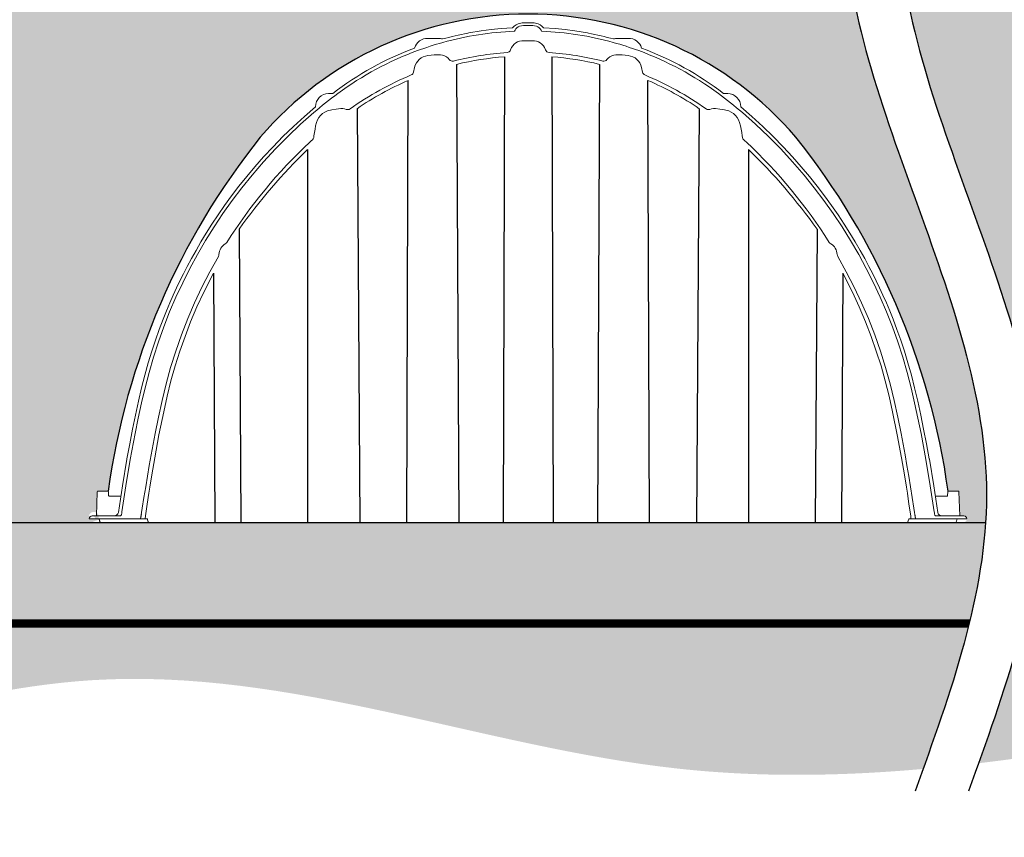
# Model space of a CAD drawing. Units: inches. Extents: x -395 to 161, y -162 to 39.
# Drawn here: x -46 to 42, y -71 to 2 of the extents above; entities that cross this region are included whole.
import ezdxf

# ---------------------------------------------------------------- set-up
doc = ezdxf.new("R2010")
doc.units = ezdxf.units.IN
doc.header["$MEASUREMENT"] = 0
for name, color, linetype in [('0-BACKFILL INITIAL', 253, 'Continuous'), ('0-EARTH', 36, 'Continuous'), ('Detention Text', 7, 'Continuous')]:
    doc.layers.add(name, color=color, linetype=linetype)
doc.layers.add('0-BEDDING', color=7, linetype='Continuous', lineweight=5)
doc.layers.add('THERMOPLASTIC', color=250, linetype='Continuous', lineweight=80)
doc.layers.add('Geotextile', color=7, linetype='Continuous', lineweight=80, true_color=0xc9b988)

# ---------------------------------------------------------------- blocks, each defined once
blk = doc.blocks.new('BACK VIEW')
for p, q in [((215.8495370505391, 41.99936270150022), (215.7369644924344, 0.3126150359331632)), ((220.0834971403297, 41.99936270150022), (220.1960696984344, 0.3126150359331632)), ((211.572233928651, 41.31753873150399), (211.7595107859344, 0.3126150359331632)), ((224.3608002622178, 41.31753873150399), (224.1735234049344, 0.3126150359331632)), ((207.1127618296344, 0.3126150359331632), (207.2425148655784, 39.87183817900154)), ((228.8202723612345, 0.3126150359331632), (228.6905193252905, 39.87183817900154)), ((202.6656340742595, 37.35378724688479), (202.9193421833344, 0.3126150359331632)), ((233.2674001166094, 37.35378724688479), (233.0136920075344, 0.3126150359331632)), ((198.2440703368986, 33.69709533343135), (198.2466345333344, 0.3126150359331632)), ((237.6889638539703, 33.69709533343135), (237.6863996575344, 0.3126150359331632)), ((192.1191972447844, 26.57073852528313), (192.2870507203344, 0.3126150359331632)), ((243.8138369460845, 26.57073852528313), (243.6459834705344, 0.3126150359331632)), ((189.8231081899286, 22.65938383691744), (189.9369217248344, 0.3126150359331632)), ((246.1099260009403, 22.65938383691744), (245.9961124660344, 0.3126150359331632)), ((256.1672791193344, 0.3126150359331632), (179.7657550715344, 0.3126150359331632))]:
    blk.add_line(p, q)
at = {"linetype": 'Continuous', "lineweight": 15}
for p, q in [((200.1851119490344, 38.71803895453314), (200.4913317420435, 38.71803895453314)), ((235.7479222418344, 38.71803895453314), (235.4417024488253, 38.71803895453314)), ((190.2644618669344, 24.12838801043316), (190.3075254497344, 24.24810799883315)), ((245.6685723239344, 24.12838801043316), (245.6255087411344, 24.24810799883315)), ((178.9911638477344, 0.9376150359331632), (179.2173025689344, 0.9376150359331632)), ((179.2173025689344, 0.9376150359331632), (181.5051943441344, 0.9376150359331632)), ((256.7157316219344, 0.9376150359331632), (254.4278398467345, 0.9376150359331632)), ((256.9418703431344, 0.9376150359331632), (256.7157316219344, 0.9376150359331632)), ((179.2173025689344, 0.6876150359331632), (178.7173025689344, 0.6876150359331632)), ((183.8524182429344, 0.6876150359331632), (179.2173025689344, 0.6876150359331632)), ((183.9410230410344, 0.5777800789331593), (183.9933158565344, 0.4224499930331547)), ((251.9920111498345, 0.5777800789331593), (251.9397183343344, 0.4224499930331547)), ((252.0806159479344, 0.6876150359331632), (256.7157316219344, 0.6876150359331632)), ((256.7157316219344, 0.6876150359331632), (257.2157316219344, 0.6876150359331632))]:
    blk.add_line(p, q, dxfattribs=at)
at = {"linetype": 'Continuous', "lineweight": 15, "flags": 128}
for points in [[(216.574493123839, 44.58937252951478), (216.7338796873344, 44.73475707403315), (216.8927336274344, 44.84984691533313), (217.0743587740344, 44.93996194053315), (217.3029176371344, 45.00488510793315), (217.4263193681344, 45.01982840643316), (217.5507473754344, 45.02381557603314), (217.9665170954344, 45.02378955803314)], [(219.3585410670299, 44.58937252951478), (219.1991545035344, 44.73475707403315), (219.0403005634344, 44.84984691533313), (218.8586754168344, 44.93996194053315), (218.6301165537345, 45.00488510793315), (218.5067148227344, 45.01982840643316), (218.3822868154344, 45.02381557603314), (217.9665170954344, 45.02378955803314)], [(212.5774951904344, 44.10862595603314), (212.6540907574344, 44.12461844433315), (213.7779364309344, 44.31337563333315), (214.6629928999344, 44.43001991433314), (215.5498425244344, 44.51887622293313), (216.574493123839, 44.58937252951478)], [(217.9665170954344, 44.78023919653316), (217.5489413249344, 44.78025640823316), (217.3788291963344, 44.76933437983317), (217.2086584036344, 44.72260205423314), (217.0864038924344, 44.66256651453315), (216.9734788377344, 44.58152305513315), (216.8793781906344, 44.48712323373314), (216.8005908929344, 44.37694841263314), (216.7537853402344, 44.28638115373315), (216.7537844371344, 44.28637910463314)], [(217.9665170954344, 44.78023919653316), (218.3840928659344, 44.78025640823316), (218.5542049945344, 44.76933437983317), (218.7243757872345, 44.72260205423314), (218.8466302984344, 44.66256651453315), (218.9595553531344, 44.58152305513315), (219.0536560002344, 44.48712323373314), (219.1324432979345, 44.37694841263314), (219.1792488506345, 44.28638115373315), (219.1792497537344, 44.28637910463314)], [(223.3555390004344, 44.10862595603314), (223.2789434334344, 44.12461844433315), (222.1550977599344, 44.31337563333315), (221.2700412909344, 44.43001991433314), (220.3831916664345, 44.51887622293313), (219.3585410670299, 44.58937252951478)], [(208.9982261986344, 43.64422406163314), (208.9982285442344, 43.64422406163314), (209.6439046345344, 43.64422406163314), (209.9539687947344, 43.64421026053316), (209.9539711465345, 43.64421024923314)], [(217.9665170954344, 43.43000408943314), (217.6796235515344, 43.42959377223315), (217.5361701447344, 43.42909141473316), (217.3927299417344, 43.42184734583316), (217.2104079922344, 43.38620392183313), (217.0319335752344, 43.31976164483316), (216.8725574648344, 43.22912928753314), (216.7267293018344, 43.11290520743316), (216.5984010420344, 42.97324359863316), (216.4914164012344, 42.81344326743314), (216.3965376167344, 42.60542595863316)], [(217.9665170954344, 43.43000408943314), (218.2534106393344, 43.42959377223315), (218.3968640461345, 43.42909141473316), (218.5403042491344, 43.42184734583316), (218.7226261986344, 43.38620392183313), (218.9011006156344, 43.31976164483316), (219.0604767260344, 43.22912928753314), (219.2063048890345, 43.11290520743316), (219.3346331488344, 42.97324359863316), (219.4416177896344, 42.81344326743314), (219.5364965741344, 42.60542595863316)], [(226.9348079922344, 43.64422406163314), (226.9348056466345, 43.64422406163314), (226.2891295563344, 43.64422406163314), (225.9790653961344, 43.64421026053316), (225.9790630443344, 43.64421024923314)], [(216.3965376167344, 42.60542595863316), (216.3965376167344, 42.60542595863316)], [(219.5364965741344, 42.60542595863316), (219.5364965741344, 42.60542595863316)], [(210.9174802723344, 41.73977198623314), (210.8116217476344, 41.86215863203316), (210.6592946957344, 41.98813902123314), (210.4846397506344, 42.08535297283314), (210.3066829152344, 42.14573598993317), (210.1192760685344, 42.17547301543314), (209.8427120841344, 42.17901371603315), (209.5652404551344, 42.15848741973315), (209.2875308425344, 42.12683857773314), (209.0102529071344, 42.09701164133315), (208.7969646321344, 42.06318063083316), (208.5919988329344, 41.99546208583317), (208.4021349835344, 41.89151419143317), (208.2326319307344, 41.75848159743316), (208.0929067325344, 41.60830245653315), (207.9772084805344, 41.44092614913316), (207.8774449569344, 41.23754967603315), (207.8098500558344, 41.02356678023315), (207.7287297107344, 40.62174230773314)], [(210.9174802723344, 41.73977198623314), (210.9174802723344, 41.73977198623314)], [(225.0155539185344, 41.73977198623314), (225.1214124432344, 41.86215863203316), (225.2737394951344, 41.98813902123314), (225.4483944402344, 42.08535297283314), (225.6263512756344, 42.14573598993317), (225.8137581223344, 42.17547301543314), (226.0903221067344, 42.17901371603315), (226.3677937357344, 42.15848741973315), (226.6455033483344, 42.12683857773314), (226.9227812837344, 42.09701164133315), (227.1360695587344, 42.06318063083316), (227.3410353579345, 41.99546208583317), (227.5308992073345, 41.89151419143317), (227.7004022601344, 41.75848159743316), (227.8401274583345, 41.60830245653315), (227.9558257103344, 41.44092614913316), (228.0555892339344, 41.23754967603315), (228.1231841350345, 41.02356678023315), (228.2043044801345, 40.62174230773314)], [(225.0155539185344, 41.73977198623314), (225.0155539185344, 41.73977198623314)], [(207.7287297107344, 40.62174230773314), (207.7287297107344, 40.62174230773314)], [(228.2043044801345, 40.62174230773314), (228.2043044801345, 40.62174230773314)], [(181.6360719507344, 1.292693058933168), (181.9993821922344, 3.633118022533154), (182.3871389717344, 5.971920968033146), (182.8224278698344, 8.304424791333162), (183.1021171291344, 9.675011901433152), (183.3987342657344, 11.04218894653314), (183.7130281582344, 12.40530309483316), (184.0617512981344, 13.75958003783316), (184.4596125413344, 15.13048222363315), (184.8999422042344, 16.49014598533316), (185.3827078016344, 17.83829476473315), (185.9071734786344, 19.17260806743315), (186.4717531193344, 20.48925029613315), (187.0754026343344, 21.78628918943315), (187.7180245019344, 23.06356890723316), (188.3995462434344, 24.32097806103317), (189.1198953799344, 25.55840526213316), (189.8788242703344, 26.77544675993315), (190.6750172841344, 27.96991623283316), (191.5068788236344, 29.13917422383315), (192.3736458382344, 30.28206716243315), (193.2749021079345, 31.39806057303315), (194.3053816037344, 32.59367104333316), (195.3743231094344, 33.75304224363316), (196.4792936986344, 34.87372596093317), (197.6201010897344, 35.95557926243316), (198.7965802385344, 36.99848626333315)], [(198.9481068643462, 37.52444627234675), (197.9636131811344, 36.65871038053317), (196.9775400096344, 35.75656331343316), (196.0420181609344, 34.85134393983316), (195.1551764131344, 33.94527373083315), (194.3151810902344, 33.04050446243315), (193.5348691301344, 32.15600605503315), (192.7984917191344, 31.27893334253315), (192.1046443355344, 30.41145710283317), (191.4516705067344, 29.55534309373317), (190.8271012869344, 28.69703510603316), (190.2414733719344, 27.85388403343316), (189.6933433063344, 27.02789463193315), (189.1814130826344, 26.22118612133315), (188.7043255326344, 25.43562749063315), (188.2681213328344, 24.68594832873316), (187.8623401416344, 23.95882334223316), (187.4853996401344, 23.25509946373316), (187.1357789876344, 22.57558444083315), (186.8274892263344, 21.95291116743314), (186.5281098479344, 21.32514455103316), (186.2271248108344, 20.66884252163317), (185.9256196768344, 19.98347931343315), (185.6247527193344, 19.26856831263316), (185.3259831686344, 18.52407405253317), (184.9786772053344, 17.60893660743315), (184.6389968435344, 16.65342062493315), (184.3094334694344, 15.65757316123316), (183.9923598624344, 14.62084406643316), (183.6842252131344, 13.52019714683317), (183.3943225919344, 12.37571693383316), (183.1199341695344, 11.18825869833316), (182.8509146409344, 9.960767671333144), (182.5881791869344, 8.693393507233168), (182.3331859035344, 7.386215271133153), (182.0874614135344, 6.039371662133163)], [(201.7057104728344, 37.29483819053317), (201.5548887061344, 37.34316056273315), (201.3826502714344, 37.36834095943314), (201.2065882619344, 37.36519368493316), (200.8066700870344, 37.31790889253315), (200.4088187307344, 37.24815100143317), (200.0171629066344, 37.14662526623314), (199.7939085763344, 37.05253125083317), (199.5898690268344, 36.91909701683315), (199.4121122277344, 36.75473949283315), (199.2615519837344, 36.56580438563316), (199.1374350497344, 36.35212188873317), (199.0445142859344, 36.12494087733316), (198.9650019531344, 35.82375949153317), (198.9113193290344, 35.51751330333315), (198.8637380916344, 35.21048827713315)], [(201.7057104728344, 37.29483819053317), (201.7057104728344, 37.29483819053317)], [(234.2273237180344, 37.29483819053317), (234.3781454847344, 37.34316056273315), (234.5503839194344, 37.36834095943314), (234.7264459289344, 37.36519368493316), (235.1263641038344, 37.31790889253315), (235.5242154601344, 37.24815100143317), (235.9158712842345, 37.14662526623314), (236.1391256145344, 37.05253125083317), (236.3431651640345, 36.91909701683315), (236.5209219631344, 36.75473949283315), (236.6714822071344, 36.56580438563316), (236.7955991411345, 36.35212188873317), (236.8885199049344, 36.12494087733316), (236.9680322377345, 35.82375949153317), (237.0217148618344, 35.51751330333315), (237.0692960992345, 35.21048827713315)], [(234.2273237180344, 37.29483819053317), (234.2273237180344, 37.29483819053317)], [(236.9849273265226, 37.52444627234675), (237.9694210097344, 36.65871038053317), (238.9554941812344, 35.75656331343316), (239.8910160299345, 34.85134393983316), (240.7778577777344, 33.94527373083315), (241.6178531006344, 33.04050446243315), (242.3981650607345, 32.15600605503315), (243.1345424717344, 31.27893334253315), (243.8283898553344, 30.41145710283317), (244.4813636841345, 29.55534309373317), (245.1059329039344, 28.69703510603316), (245.6915608189344, 27.85388403343316), (246.2396908845344, 27.02789463193315), (246.7516211082345, 26.22118612133315), (247.2287086582344, 25.43562749063315), (247.6649128580344, 24.68594832873316), (248.0706940492344, 23.95882334223316), (248.4476345507344, 23.25509946373316), (248.7972552032344, 22.57558444083315), (249.1055449645344, 21.95291116743314), (249.4049243429344, 21.32514455103316), (249.7059093800344, 20.66884252163317), (250.0074145140345, 19.98347931343315), (250.3082814715344, 19.26856831263316), (250.6070510222344, 18.52407405253317), (250.9543569855344, 17.60893660743315), (251.2940373473344, 16.65342062493315), (251.6236007214345, 15.65757316123316), (251.9406743284345, 14.62084406643316), (252.2488089777344, 13.52019714683317), (252.5387115989344, 12.37571693383316), (252.8131000213344, 11.18825869833316), (253.0821195499344, 9.960767671333144), (253.3448550039345, 8.693393507233168), (253.5998482873345, 7.386215271133153), (253.8455727773344, 6.039371662133163)], [(254.2969622401344, 1.292693058933168), (253.9336519986344, 3.633118022533154), (253.5458952191344, 5.971920968033146), (253.1106063210344, 8.304424791333162), (252.8309170617345, 9.675011901433152), (252.5342999251345, 11.04218894653314), (252.2200060326344, 12.40530309483316), (251.8712828927344, 13.75958003783316), (251.4734216495344, 15.13048222363315), (251.0330919866344, 16.49014598533316), (250.5503263892344, 17.83829476473315), (250.0258607122344, 19.17260806743315), (249.4612810715344, 20.48925029613315), (248.8576315565344, 21.78628918943315), (248.2150096889345, 23.06356890723316), (247.5334879474344, 24.32097806103317), (246.8131388109344, 25.55840526213316), (246.0542099205344, 26.77544675993315), (245.2580169067344, 27.96991623283316), (244.4261553672345, 29.13917422383315), (243.5593883526344, 30.28206716243315), (242.6581320829344, 31.39806057303315), (241.6276525871344, 32.59367104333316), (240.5587110814344, 33.75304224363316), (239.4537404922344, 34.87372596093317), (238.3129331011344, 35.95557926243316), (237.1364539523344, 36.99848626333315)], [(198.4409126932345, 34.34833917413314), (198.5749810520344, 34.47250641273314), (198.6806803283344, 34.56968410643316)], [(198.6806803283344, 34.56968410643316), (198.7517392656344, 34.66060673823316), (198.7893636602344, 34.76966591663316)], [(198.6806803283344, 34.56968410643316), (198.6806803283344, 34.56968410643316)], [(198.8637380916344, 35.21048827713315), (198.8164759966344, 34.93067481123316), (198.7929065323344, 34.79072625033317), (198.7893636602344, 34.76966591663316)], [(198.7893636602344, 34.76966591663316), (198.7893636602344, 34.76966591663316)], [(237.0692960992345, 35.21048827713315), (237.1165581942344, 34.93067481123316), (237.1401276585344, 34.79072625033317), (237.1436705306344, 34.76966591663316)], [(237.2523538625344, 34.56968410643316), (237.1812949252345, 34.66060673823316), (237.1436705306344, 34.76966591663316)], [(237.1436705306344, 34.76966591663316), (237.1436705306344, 34.76966591663316)], [(237.4921214976344, 34.34833917413314), (237.3580531388345, 34.47250641273314), (237.2523538625344, 34.56968410643316)], [(237.2523538625344, 34.56968410643316), (237.2523538625344, 34.56968410643316)], [(190.8803114944344, 25.25554883543316), (190.7495087686344, 25.17518272063316), (190.6568366412344, 25.09406163683317), (190.5750369870344, 25.00112881933316), (190.4914794608344, 24.87691036933316), (190.4246461811344, 24.74290893223315), (190.3755730316344, 24.60476106443315), (190.3430575161344, 24.46242521103315)], [(190.8803114944344, 25.25554883543316), (190.9711329444344, 25.31844163583315), (191.0253432969344, 25.38496755613315)], [(245.0527226964344, 25.25554883543316), (244.9619012464344, 25.31844163583315), (244.9076908939344, 25.38496755613315)], [(245.0527226964344, 25.25554883543316), (245.1835254222344, 25.17518272063316), (245.2761975496344, 25.09406163683317), (245.3579972038344, 25.00112881933316), (245.4415547300345, 24.87691036933316), (245.5083880097345, 24.74290893223315), (245.5574611592344, 24.60476106443315), (245.5899766747344, 24.46242521103315)], [(183.3119798210344, 0.6876150358331472), (183.4608960112344, 1.635059216833156), (183.6116509222344, 2.588465217033161), (183.7640481842344, 3.541665336933164), (183.9190532903344, 4.494493601733154), (184.0794167937344, 5.446526535633154), (184.2476324656344, 6.397311673433165), (184.4236501716344, 7.346725285133147), (184.6074141557344, 8.294644406133159), (184.9117026677344, 9.78091635523316), (185.2347657025344, 11.26271702073316), (185.5870006744344, 12.73682750903316), (185.9884325436344, 14.19774323413316), (186.4494216304344, 15.67467495953315), (186.9623586234344, 17.13742738773314), (187.5263061823344, 18.58288043153314), (188.1390671584344, 20.00580384543315), (188.7996866726344, 21.40439380033317), (189.5081538275344, 22.77860212773317), (190.2644618669344, 24.12838801043316)], [(190.3430575161344, 24.46242521103315), (190.3199121804344, 24.32335442183316), (190.3084584887344, 24.25379672523314), (190.3075254497344, 24.24810799883315)], [(245.5899766747344, 24.46242521103315), (245.6131220104344, 24.32335442183316), (245.6245757021345, 24.25379672523314), (245.6255087411344, 24.24810799883315)], [(252.6210543698344, 0.6876150358331472), (252.4721381796344, 1.635059216833156), (252.3213832686344, 2.588465217033161), (252.1689860066344, 3.541665336933164), (252.0139809005344, 4.494493601733154), (251.8536173971344, 5.446526535633154), (251.6854017252344, 6.397311673433165), (251.5093840192345, 7.346725285133147), (251.3256200351344, 8.294644406133159), (251.0213315231344, 9.78091635523316), (250.6982684883345, 11.26271702073316), (250.3460335164344, 12.73682750903316), (249.9446016472344, 14.19774323413316), (249.4836125604344, 15.67467495953315), (248.9706755674345, 17.13742738773314), (248.4067280085345, 18.58288043153314), (247.7939670324344, 20.00580384543315), (247.1333475182344, 21.40439380033317), (246.4248803633345, 22.77860212773317), (245.6685723239344, 24.12838801043316)], [(189.8231081899286, 22.65938383691744), (188.9635587014344, 20.95302533393317), (188.3517643249344, 19.63181296543317), (187.7840133432344, 18.29151473683316), (187.2823213335344, 16.99194136843315), (186.8217299948344, 15.67723805113314), (186.4016501687344, 14.34541483233315), (186.0252787851344, 13.00777654373314), (185.6859422553344, 11.63476390243315), (185.3785041172344, 10.25409772603317), (184.9549443142344, 8.199671512233152), (184.5683501059344, 6.138017267033149), (184.3893055264344, 5.104583107033164), (184.2188409135344, 4.069750619333149), (184.1300849974344, 3.514972215233144), (184.0406681686344, 2.960888054433156), (184.0406677872344, 2.960885728433169)], [(246.1099260009403, 22.65938383691744), (246.9694754894344, 20.95302533393317), (247.5812698659344, 19.63181296543317), (248.1490208476344, 18.29151473683316), (248.6507128573344, 16.99194136843315), (249.1113041960344, 15.67723805113314), (249.5313840221344, 14.34541483233315), (249.9077554057345, 13.00777654373314), (250.2470919355345, 11.63476390243315), (250.5545300736345, 10.25409772603317), (250.9780898766344, 8.199671512233152), (251.3646840849344, 6.138017267033149), (251.5437286644345, 5.104583107033164), (251.7141932773345, 4.069750619333149), (251.8029491934344, 3.514972215233144), (251.8923660222345, 2.960888054433156), (251.8923664036344, 2.960885728433169)], [(181.3210392573344, 1.256426402333148), (181.6877269655344, 3.62813180533314), (182.0802429877344, 5.998318947533164), (182.0879283570344, 6.03943953963315)], [(254.6119949335344, 1.256426402333148), (254.2453072253344, 3.62813180533314), (253.8527912031345, 5.998318947533164), (253.8451058338345, 6.03943953963315)], [(184.0406677872344, 2.960885728433169), (184.0406674449344, 2.96088339743315), (183.8997723732344, 1.994762616833157), (183.7485677196344, 0.955021677733157), (183.7211423355796, 0.6876150359331632)], [(251.8923664036344, 2.960885728433169), (251.8923667459345, 2.96088339743315), (252.0332618176345, 1.994762616833157), (252.1844664712344, 0.955021677733157), (252.2118918552893, 0.6876150359331632)], [(181.5051943441344, 0.9376150359331632), (181.5299088265344, 0.9443426246331512), (181.5537365415344, 0.9642840016331604), (181.5758225395344, 0.9967236608331405), (181.5953743645344, 1.040497651933151), (181.6116904877344, 1.094035343533164), (181.6241854789344, 1.155415777833156), (181.6324110119344, 1.222436595833159), (181.6360719507344, 1.292693058933168)], [(183.3119798210344, 0.6876150359331632), (183.3510412761344, 0.9376150359331632), (183.3808554431344, 1.127485776433161)], [(252.6210543698344, 0.6876150359331632), (252.5819929147344, 0.9376150359331632), (252.5521787477344, 1.127485776433161)], [(254.4278398467345, 0.9376150359331632), (254.4031253643345, 0.9443426246331512), (254.3792976493344, 0.9642840016331604), (254.3572116513345, 0.9967236608331405), (254.3376598263345, 1.040497651933151), (254.3213437031345, 1.094035343533164), (254.3088487119344, 1.155415777833156), (254.3006231789345, 1.222436595833159), (254.2969622401344, 1.292693058933168)], [(179.5897754280344, 0.6506023149331384), (179.5811906027344, 0.6621718704331556), (179.5654455162344, 0.6774899184331673)], [(179.6231829194344, 0.5777800789331593), (179.6172424410344, 0.5947572018331471), (179.5897754280344, 0.6506023149331384)], [(179.7657550715344, 0.3126150359331632), (179.7208336419344, 0.3356978495331475), (179.6816626860344, 0.4034138754331593), (179.6747566096344, 0.4224499930331547)], [(183.8524182429344, 0.6876150359331632), (183.8749088909344, 0.6820569080331609), (183.8967727458344, 0.6647750460331565), (183.9163469844344, 0.6369660294331538), (183.9342805854344, 0.597523359033147), (183.9410230410344, 0.5777800789331593)], [(183.9933158565344, 0.4224499930331547), (184.0334037641344, 0.3483860699331558), (184.0827606058344, 0.3146827673331529), (184.0993970171344, 0.3126150359331632)], [(251.9397183343344, 0.4224499930331547), (251.8996304267344, 0.3483860699331558), (251.8502735850344, 0.3146827673331529), (251.8336371737344, 0.3126150359331632)], [(252.0806159479344, 0.6876150359331632), (252.0581252999344, 0.6820569080331609), (252.0362614450344, 0.6647750460331565), (252.0166872064344, 0.6369660294331538), (251.9987536054344, 0.597523359033147), (251.9920111498345, 0.5777800789331593)], [(256.1672791193344, 0.3126150359331632), (256.2122005489344, 0.3356978495331475), (256.2513715048344, 0.4034138754331593), (256.2582775812344, 0.4224499930331547)], [(256.3098512714344, 0.5777800789331593), (256.3157917498344, 0.5947572018331471), (256.3432587628344, 0.6506023149331384)], [(256.3432587628344, 0.6506023149331384), (256.3518435881344, 0.6621718704331556), (256.3675886746344, 0.6774899184331673)]]:
    blk.add_lwpolyline(points, dxfattribs=at)
at = {"linetype": 'Continuous', "lineweight": 15}
for centre, radius, start, end in [((218.4528954635467, 13.72708501227353), 30.94587523643333, 100.9451613449975, 105.2367610407305), ((217.9742684088344, 15.73785538553315), 28.57460039376042, 92.44797334729942, 105.4859563111006), ((217.9587657820344, 15.73785538553315), 28.57460039376042, 74.51404368890103, 87.55202665270221), ((217.4801387273221, 13.72708501227353), 30.94587523643333, 74.7632389592703, 79.05483865500254), ((208.9718662900344, 42.4397399581332), 1.204772509863586, 88.74629274279947, 164.1055807704434), ((218.0240717189344, 15.51913956203316), 28.79867541282858, 105.4652605344998, 110.2229319361995), ((209.9480438246345, 42.44324491583299), 1.200979960311983, 71.9550402045836, 89.7172210043018), ((217.9089624719344, 15.51913956203316), 28.79867541282858, 69.77706806379945, 74.534739465501), ((225.9849903662344, 42.44324491583299), 1.200979960311983, 90.28277899569983, 108.0449597954156), ((226.9611679008344, 42.4397399581332), 1.204772509863586, 15.89441922955666, 91.25370725720052), ((217.7027533273162, 16.25642708259574), 28.29765080128647, 110.4558060823382, 127.4614808047668), ((218.1187257235344, 15.27964924223315), 29.05612232609542, 110.2348294123, 126.2291968862999), ((217.9668533985068, 15.0811986973838), 27.35687353921969, 93.93237133200525, 104.1400283700467), ((216.0668221425344, 42.72284702153317), 0.3499999999999224, 273.9196949295996, 340.3977386092995), ((219.8662120483344, 42.72284702153317), 0.3499999999999224, 199.6022613907005, 266.0803050704012), ((217.9661807923621, 15.0811986973838), 27.35687353921969, 75.85997162995251, 86.06762866799313), ((217.8143084673345, 15.27964924223315), 29.05612232609542, 53.77080311370127, 69.76517058770155), ((218.2302808635527, 16.25642708259574), 28.29765080128647, 52.5385191952332, 69.54419391766099), ((211.1983435131344, 41.94861604283315), 0.3500000000002498, 216.6337239046996, 284.1278105303001), ((217.9665053657344, 14.96156562183316), 27.1205461923021, 94.47693278390008, 103.6371469775003), ((217.9665288251344, 14.96156562183316), 27.1205461923021, 76.36285302249972, 85.52306721609995), ((224.7346906777344, 41.94861604283315), 0.3500000000002498, 255.8721894697017, 323.3662760953004), ((207.3852951989344, 40.68921627413314), 0.3499999999998354, 292.424059653, 348.8847723114), ((228.5477389919344, 40.68921627413314), 0.3499999999998354, 191.1152276886, 247.5759403470019), ((217.9886350347498, 14.99145333410854), 27.44939132605689, 112.4177092898174, 125.5170401380976), ((217.9612273275344, 14.97064276933315), 27.11015178254414, 113.2894471964003, 124.3468730789006), ((217.944399156119, 14.99145333410854), 27.44939132605689, 54.48295986190242, 67.58229071018371), ((217.9718068633345, 14.97064276933315), 27.11015178254414, 55.65312692109936, 66.7105528035986), ((222.9674543530344, 8.987454640233153), 36.9979600525397, 126.5272751131001, 130.7910907798003), ((200.1485563243344, 37.51757296753317), 1.200469136756535, 91.63805775460098, 179.6719503261499), ((200.1691622834344, 35.88448907253317), 2.833594770923055, 89.67749328230005, 91.1106039198002), ((212.9655798378344, 8.987454640233153), 36.9979600525397, 49.2089092201986, 53.47272488690105), ((235.7638719074344, 35.88448907253317), 2.833594770923055, 88.88939608020061, 90.32250671769918), ((235.7844778665344, 37.51757296753317), 1.200469136756535, 0.3280496738500773, 88.36194224539821), ((201.8387286099344, 37.61857600913316), 0.350000000000147, 247.6631074423999, 305.5145361254995), ((234.0943055809344, 37.61857600913316), 0.350000000000147, 234.4854638744994, 292.3368925576019), ((228.9022438795003, 1.597887899143842), 44.72677896243839, 132.9260254020955, 147.870760192398), ((207.0307903113685, 1.597887899143842), 44.72677896243839, 32.12923980760134, 47.07397459790396), ((233.6533217154094, -2.931254029803682), 50.94556958423147, 134.0304715632431, 144.6135431725183), ((202.2797124754594, -2.931254029803682), 50.94556958423147, 35.38645682748172, 45.9695284367558), ((178.9911638477344, 0.6626150359331575), 0.2749999999999986, 90, 174.7840914295), ((180.9502728042344, 1.312614918833162), 0.3749998828709955, 270.0000104875995, 351.3825720974002), ((254.9827613866344, 1.312614918833162), 0.3749998828709955, 188.6174279025999, 269.9999895124005), ((256.9418703431344, 0.6626150359331575), 0.2749999999999986, 5.215908570500062, 90), ((179.5371695849344, 0.6431097368331677), 0.04451432546598599, 50.56446085420011, 88.84614467539959), ((200.6987727727344, 7.489205484133151), 22.17990732160728, 198.1561324579002, 198.3514543158004), ((200.6987727727344, 7.489205484133151), 22.17990732160728, 198.3514543158004, 198.5789258667995), ((235.2342614181345, 7.489205484133151), 22.17990732160728, 341.4210741332004, 341.6485456841997), ((235.2342614181345, 7.489205484133151), 22.17990732160728, 341.6485456841997, 341.8438675421006), ((256.3958646059344, 0.6431097368331677), 0.04451432546598599, 91.15385532460122, 129.4355391457987)]:
    blk.add_arc(centre, radius, start, end, dxfattribs=at)

msp = doc.modelspace()

# ---------------------------------------------------------------- hatches: boundary and pattern name
at = {"layer": '0-BACKFILL INITIAL'}
h = msp.add_hatch(dxfattribs=at)
h.set_pattern_fill('GRAVEL', color=256, scale=5)
h.set_pattern_definition([(228.012787504, (-348.6832863851613, -364.0164780601162), (-40.00000000000031, -45.00000000000001), [0.67268, -66.5954402353685]), (184.969740728, (-349.1332863851613, -364.5164780601162), (59.99999999999987, 5.000000000000176), [1.15434, -114.27962380615]), (132.510447078, (-350.2832863851613, -364.6164780601163), (50.00000000000058, -54.99999999999932), [0.8139400000000001, -80.5801629804985]), (267.273689006, (-352.2332863851613, -365.8664780601163), (5.000000000000121, 100.0000000000001), [1.051189999999999, -104.0677902081449]), (292.833654178, (-352.2832863851613, -366.9164780601162), (-24.99999999999994, 60.00000000000014), [1.030774999999999, -102.0468656404415]), (357.273689006, (-351.8832863851613, -367.8664780601163), (-100.0000000000001, 5.000000000000128), [1.051189999999999, -104.0677902081449]), (37.6942404667, (-350.8332863851613, -367.9164780601162), (-64.99999999999999, -49.99999999999986), [1.390145, -137.62424274458]), (72.2553283749, (-349.7332863851613, -367.0664780601162), (35.00000000000014, 110), [1.312439999999999, -129.9316074840669]), (121.429565615, (-349.3332863851613, -365.8164780601162), (-40.0000000000001, 64.99999999999994), [1.05475, -104.420365548645]), (175.236358309, (-349.8832863851613, -364.9164780601162), (54.99999999999992, -5.00000000000019), [1.20416, -59.0038128939615]), (222.397437798, (-351.0832863851613, -364.8164780601162), (-59.99999999999982, -54.99999999999986), [1.55724, -154.1668750239745]), (138.814074834, (-347.2832863851613, -365.9164780601162), (-35.00000000000016, 30), [0.5315049999999996, -52.61922406367347]), (171.46923439, (-347.6832863851613, -365.5664780601162), (64.99999999999999, -9.999999999999975), [1.011185, -100.107557080785]), (225, (-348.6832863851613, -365.4164780601162), (-5.551115123125783e-16, -4.999999999999664), [0.707105, -6.3639628118655]), (203.198590514, (-349.0332863851613, -364.8164780601162), (24.99999999999995, 9.999999999999877), [0.38079, -37.6980755293195]), (291.801409486, (-349.3832863851613, -364.9664780601163), (-4.99999999999842, 15.00000000000051), [0.538515, -26.3873090356725]), (30.96375653209999, (-349.1832863851613, -365.4664780601163), (15.00000000000026, 9.999999999999897), [0.8746449999999999, -28.28011447422649]), (161.565051177, (-348.4332863851613, -365.0164780601162), (10.00000000000006, -4.999999999999884), [0.6324549999999997, -15.17893330084199]), (16.389540334, (-352.2832863851613, -364.9664780601163), (49.99999999999983, 15.00000000000022), [0.886, -87.714225733347]), (70.3461759419, (-351.4332863851613, -364.7164780601163), (-20.0000000000061, -55.00000000001698), [0.7433049999999999, -73.58703873659499]), (293.198590514, (-348.4332863851613, -364.0164780601162), (-9.999999999999853, 24.99999999999996), [0.761575, -37.3172905293195]), (343.610459666, (-348.1332863851613, -364.7164780601163), (-49.99999999999983, 15.00000000000022), [0.8859999999999996, -87.71422573334493]), (339.44395478, (-352.2832863851613, -368.0664780601162), (-25.00000000000018, 10.00000000000012), [0.8543999999999996, -41.86561872658747]), (294.775140569, (-351.4832863851613, -368.3664780601163), (-25.00000000000003, 55.00000000000001), [0.71589, -70.87321531638]), (66.8014094864, (-348.3832863851613, -369.0164780601162), (9.999999999999906, 24.99999999999985), [0.761575, -37.3172905293195]), (17.3540246363, (-348.0832863851613, -368.3164780601162), (-64.99999999999989, -19.99999999999982), [0.838155, -82.97711807120001]), (69.44395478040002, (-350.8332863851613, -369.0164780601162), (-10.00000000000004, -24.99999999999977), [0.4271999999999998, -42.29281872658747]), (101.309932474, (-348.6832863851613, -369.0164780601162), (-4.999999999999819, 20.00000000000006), [0.25495, -25.240147567964]), (165.963756532, (-348.7332863851613, -368.7664780601162), (14.99999999999979, -5.000000000000007), [1.030775, -19.5847531280885]), (186.009005957, (-349.7332863851613, -368.5164780601162), (50.00000000000023, 4.999999999999916), [0.9552499999999999, -94.56961587271401]), (303.690067526, (-349.1832863851613, -365.9164780601162), (-4.999999999999936, 9.999999999999929), [0.7211099999999995, -17.30664637731999]), (353.157226587, (-348.7832863851613, -366.5164780601162), (85.00000000000007, -10.00000000000026), [1.25897, -124.6378131201415]), (60.9453959009, (-347.5332863851613, -366.6664780601162), (-19.99999999999988, -34.99999999999989), [0.51478, -50.963370704935]), (90, (-347.2832863851613, -366.2164780601163), (-4.999999999999999, 5), [0.3, -4.699999999999999]), (120.256437164, (-349.8332863851613, -368.3664780601163), (20.00000000000004, -35.00000000000004), [0.69462, -68.76759994724901]), (48.01278750420001, (-350.1832863851613, -367.7664780601162), (40, 44.99999999999987), [1.34536, -65.92276023536849]), (0, (-349.2832863851613, -366.7664780601162), (5, 5), [1.3, -3.7]), (325.3048464690001, (-347.9832863851613, -366.7664780601162), (50.0000000000007, -34.99999999999913), [0.7905699999999996, -78.26637150420994]), (254.054604099, (-347.3332863851613, -367.2164780601163), (-5.000000000000188, -20.00000000000002), [0.72801, -35.6725394464025]), (207.645975364, (-347.5332863851613, -367.9164780601162), (-94.99999999999974, -50.00000000000024), [1.185325, -117.347370911297]), (175.42607874, (-348.5832863851613, -368.4664780601163), (-64.99999999999977, 5.000000000000007), [1.253995, -124.1453670398445])])
edge = h.paths.add_edge_path()
edge.add_arc((-86.90344422693309, -29.19332715183829), 31.57544325694002, 40.66446476335352, 139.3355403904995, ccw=False)
edge.add_arc((-113.8462650559268, -49.2618071333018), 65.13163095468202, 7.926765037714404, 38.6108402094448, ccw=False)
edge.add_line((-49.33695709182241, -40.27968395393964), (-48.36844468679985, -40.27968395393964))
edge.add_line((-48.36844468679985, -40.27968395393964), (-48.29118446690283, -42.49218389489999))
edge.add_line((-48.29118446690283, -42.49218389489999), (-48.15423123530542, -42.49218389489999))
edge.add_line((-48.15423123530542, -42.49218389489999), (-47.92809251410539, -42.49218389490001))
edge.add_arc((-47.9280925141054, -42.76718389490001), 0.2749999999999986, -90, 89.99999999999699, ccw=False)
edge.add_line((-47.9280925141054, -43.04218389490001), (-39.11903255557345, -43.04218379658553))
edge.add_arc((-39.11880001965986, -42.76718389490001), 0.2749999999999991, 174.7840914295431, 269.9515515344653, ccw=False)
edge.add_line((-39.39266129841243, -42.74218389489999), (-38.89266129845004, -42.74218389489999))
edge.add_line((-38.89266129845004, -42.74218389489999), (-38.89266129845004, -42.61070297346223))
edge.add_arc((-39.11880001965004, -42.76718389490003), 0.2749999999999991, 34.68202238861637, 269.999999999994)
edge.add_line((-39.11880001965007, -43.04218389490003), (-38.57283607382553, -42.83120349984851))
edge.add_arc((-38.57279428244991, -42.78668919400001), 0.04451432546600342, 269.9462090064292, 448.8461446755849)
edge.add_arc((-38.98227959319458, -42.57347817858575), 0.443705716310332, 337.6526993063442, 529.4428219147717)
edge.add_line((-39.4184745061939, -42.49218389489999), (-38.75570806685629, -42.49218389489999))
edge.add_line((-38.75570806685629, -42.49218389489999), (-38.67844784695923, -40.27968395393964))
edge.add_line((-38.67844784695923, -40.27968395393964), (-37.70990564267822, -40.27968395393964))
edge.add_arc((26.79897310724846, -49.26157938672893), 65.13117443389382, 141.3890978938304, 172.0733813253771, ccw=False)
edge.add_arc((-0.1434452370776853, -29.19332715183826), 31.57544325694002, 40.66446476335409, 139.3355403905002, ccw=False)
edge.add_arc((-27.08626606607139, -49.26180713330177), 65.13163095468202, 7.926765037714404, 38.61084020944509, ccw=False)
edge.add_line((37.42304189803298, -40.27968395393964), (38.39155430305553, -40.27968395393964))
edge.add_line((38.39155430305553, -40.27968395393964), (38.46881452295256, -42.49218389489999))
edge.add_line((38.46881452295256, -42.49218389489999), (38.60576775454996, -42.49218389489999))
edge.add_line((38.60576775454996, -42.49218389489999), (38.83190647574997, -42.49218389490001))
edge.add_arc((38.83190647574997, -42.76718389490001), 0.2750000000000057, -90, 90, ccw=False)
edge.add_line((38.83190647574997, -43.04218389490002), (40.76784885352163, -43.11718389489988))
edge.add_spline(control_points=[(40.76784885352163, -43.11718389489987), (40.82226761592136, -42.28183389489961), (41.15276149506375, -32.61528389489938), (34.46682776012381, -14.11753389489911), (27.90137595289503, 4.04688277176779), (28.09314253404221, 13.38009943843472), (28.11318573025924, 13.88211610510165)], knot_values=[25.7027480376409, 25.7027480376409, 25.7027480376409, 25.7027480376409, 28.28052664017503, 55.53243110500088, 82.78433556982678, 84.33349199701195, 84.33349199701195, 84.33349199701195, 84.33349199701195], degree=3, periodic=0)
edge.add_line((28.11318573025923, 13.88211610510166), (-137.7834452567331, 13.88211610510178))
edge.add_line((-137.7834452567331, 13.88211610510178), (-137.7834452567331, -43.11718389489988))
edge.add_line((-137.7834452567331, -43.11718389489987), (-125.8787990095054, -43.04218389490001))
edge.add_arc((-125.8787990095054, -42.7671838949), 0.2750000000000022, 174.7840914295448, 270, ccw=False)
edge.add_line((-126.152660288258, -42.74218389489999), (-125.6526602883054, -42.74218389489999))
edge.add_line((-125.6526602883054, -42.74218389489999), (-125.6526602883054, -42.61070297346222))
edge.add_arc((-125.8787990095054, -42.76718389490001), 0.2749999999999992, 34.68202238861348, 270)
edge.add_line((-125.8787990095054, -43.04218389490001), (-125.3328133061562, -42.83120351495781))
edge.add_arc((-125.3327932723054, -42.78668919399999), 0.0445143254659845, 269.9742138036806, 448.8461446754197)
edge.add_arc((-125.74227858305, -42.57347817858577), 0.443705716310332, 337.6526993063475, 529.4428219147687)
edge.add_line((-126.1784734960493, -42.49218389489999), (-125.5157070567117, -42.49218389489999))
edge.add_line((-125.5157070567117, -42.49218389489999), (-125.4384468368146, -40.27968395393964))
edge.add_line((-125.4384468368146, -40.27968395393964), (-124.4699046325336, -40.27968395393964))
edge.add_arc((-59.9610258826069, -49.26157938672893), 65.13117443389382, 141.38909789383, 172.0733813253771, ccw=False)
edge = h.paths.add_edge_path()
edge.add_spline(control_points=[(32.90118573025926, 13.88211610510164), (32.88114253404223, 13.38009943843471), (32.68937595289504, 4.046882771767789), (39.25482776012382, -14.11753389489911), (45.94076149506376, -32.61528389489938), (45.61026761592136, -42.28183389489961), (45.55584885352163, -43.11718389489987)], knot_values=[25.70274803764091, 25.70274803764091, 25.70274803764091, 25.70274803764091, 27.25190446482607, 54.50380892965197, 81.75571339447782, 84.33349199701195, 84.33349199701195, 84.33349199701195, 84.33349199701195], degree=3, periodic=0)
edge.add_line((45.55584885352164, -43.11718389489988), (47.64119897020532, -43.04218389490002))
edge.add_arc((47.64119897020532, -42.76718389490001), 0.2750000000000092, 174.7840914295431, 270, ccw=False)
edge.add_line((47.36733769145275, -42.74218389489999), (47.86733769140534, -42.74218389489999))
edge.add_line((47.86733769140534, -42.74218389489999), (47.86733769140534, -42.61070297346221))
edge.add_arc((47.64119897020532, -42.76718389490001), 0.2750000000000069, 34.6820223886147, 270)
edge.add_line((47.64119897020532, -43.04218389490001), (48.18716755243187, -42.83120350395981))
edge.add_arc((48.18720470740544, -42.78668919399998), 0.04451432546598309, 269.9521766667625, 448.8461446755292)
edge.add_arc((47.77771939666079, -42.57347817858572), 0.4437057163103484, 337.6526993063423, 529.4428219147753)
edge.add_line((47.34152448366146, -42.49218389489999), (48.00429092299905, -42.49218389489999))
edge.add_line((48.00429092299905, -42.49218389489999), (48.08155114289613, -40.27968395393964))
edge.add_line((48.08155114289613, -40.27968395393964), (49.05009334717715, -40.27968395393964))
edge.add_arc((113.5589720971038, -49.2615793867289), 65.13117443389383, 141.3890978938308, 172.0733813253771, ccw=False)
edge.add_arc((86.61655375277763, -29.19332715183835), 31.57544325694001, 40.6644647633496, 139.335540390501, ccw=False)
edge.add_arc((59.673732923784, -49.2618071333018), 65.13163095468202, 7.926765037714404, 38.61084020944293, ccw=False)
edge.add_line((124.1830408878884, -40.27968395393964), (125.1515532929109, -40.27968395393964))
edge.add_line((125.1515532929109, -40.27968395393964), (125.2288135128079, -42.49218389489999))
edge.add_line((125.2288135128079, -42.49218389489999), (125.3657667444053, -42.49218389489999))
edge.add_line((125.3657667444053, -42.49218389489999), (125.5919054656054, -42.49218389490001))
edge.add_arc((125.5919054656054, -42.76718389490001), 0.2750000000000057, -90, 90, ccw=False)
edge.add_line((125.5919054656054, -43.04218389490002), (137.496551712833, -43.11718389489988))
edge.add_line((137.496551712833, -43.11718389489988), (137.496551712833, 13.88211610510166))
edge.add_line((137.496551712833, 13.88211610510166), (32.90118573025924, 13.88211610510166))
at = {"layer": '0-BEDDING'}
h = msp.add_hatch(dxfattribs=at)
h.set_pattern_fill('GRAVEL', color=256, scale=5)
h.set_pattern_definition([(228.012787504, (-348.6832863851613, -364.0164780601162), (-40.00000000000031, -45.00000000000001), [0.67268, -66.5954402353685]), (184.969740728, (-349.1332863851613, -364.5164780601162), (59.99999999999987, 5.000000000000176), [1.15434, -114.27962380615]), (132.510447078, (-350.2832863851613, -364.6164780601163), (50.00000000000058, -54.99999999999932), [0.8139400000000001, -80.5801629804985]), (267.273689006, (-352.2332863851613, -365.8664780601163), (5.000000000000121, 100.0000000000001), [1.051189999999998, -104.0677902081449]), (292.833654178, (-352.2832863851613, -366.9164780601162), (-24.99999999999994, 60.00000000000014), [1.030774999999998, -102.0468656404414]), (357.273689006, (-351.8832863851613, -367.8664780601163), (-100.0000000000001, 5.000000000000128), [1.051189999999998, -104.0677902081449]), (37.6942404667, (-350.8332863851613, -367.9164780601162), (-64.99999999999999, -49.99999999999986), [1.390145, -137.62424274458]), (72.2553283749, (-349.7332863851613, -367.0664780601162), (35.00000000000014, 110), [1.312439999999998, -129.9316074840667]), (121.429565615, (-349.3332863851613, -365.8164780601162), (-40.0000000000001, 64.99999999999994), [1.05475, -104.420365548645]), (175.236358309, (-349.8832863851613, -364.9164780601162), (54.99999999999992, -5.00000000000019), [1.20416, -59.0038128939615]), (222.397437798, (-351.0832863851613, -364.8164780601162), (-59.99999999999982, -54.99999999999986), [1.55724, -154.1668750239745]), (138.814074834, (-347.2832863851613, -365.9164780601162), (-35.00000000000016, 30), [0.5315049999999991, -52.61922406367344]), (171.46923439, (-347.6832863851613, -365.5664780601162), (64.99999999999999, -9.999999999999975), [1.011185, -100.107557080785]), (225, (-348.6832863851613, -365.4164780601162), (-5.551115123125783e-16, -4.999999999999664), [0.707105, -6.3639628118655]), (203.198590514, (-349.0332863851613, -364.8164780601162), (24.99999999999995, 9.999999999999877), [0.38079, -37.6980755293195]), (291.801409486, (-349.3832863851613, -364.9664780601163), (-4.99999999999842, 15.00000000000051), [0.538515, -26.3873090356725]), (30.96375653209999, (-349.1832863851613, -365.4664780601163), (15.00000000000026, 9.999999999999897), [0.8746449999999999, -28.28011447422649]), (161.565051177, (-348.4332863851613, -365.0164780601162), (10.00000000000006, -4.999999999999884), [0.6324549999999992, -15.17893330084198]), (16.389540334, (-352.2832863851613, -364.9664780601163), (49.99999999999983, 15.00000000000022), [0.886, -87.714225733347]), (70.3461759419, (-351.4332863851613, -364.7164780601163), (-20.0000000000061, -55.00000000001698), [0.7433049999999999, -73.58703873659499]), (293.198590514, (-348.4332863851613, -364.0164780601162), (-9.999999999999853, 24.99999999999996), [0.761575, -37.3172905293195]), (343.610459666, (-348.1332863851613, -364.7164780601163), (-49.99999999999983, 15.00000000000022), [0.8859999999999991, -87.71422573334488]), (339.44395478, (-352.2832863851613, -368.0664780601162), (-25.00000000000018, 10.00000000000012), [0.8543999999999992, -41.86561872658744]), (294.775140569, (-351.4832863851613, -368.3664780601163), (-25.00000000000003, 55.00000000000001), [0.71589, -70.87321531638]), (66.8014094864, (-348.3832863851613, -369.0164780601162), (9.999999999999906, 24.99999999999985), [0.761575, -37.3172905293195]), (17.3540246363, (-348.0832863851613, -368.3164780601162), (-64.99999999999989, -19.99999999999982), [0.838155, -82.97711807120001]), (69.44395478040002, (-350.8332863851613, -369.0164780601162), (-10.00000000000004, -24.99999999999977), [0.4271999999999996, -42.29281872658744]), (101.309932474, (-348.6832863851613, -369.0164780601162), (-4.999999999999819, 20.00000000000006), [0.25495, -25.240147567964]), (165.963756532, (-348.7332863851613, -368.7664780601162), (14.99999999999979, -5.000000000000007), [1.030775, -19.5847531280885]), (186.009005957, (-349.7332863851613, -368.5164780601162), (50.00000000000023, 4.999999999999916), [0.9552499999999999, -94.56961587271401]), (303.690067526, (-349.1832863851613, -365.9164780601162), (-4.999999999999936, 9.999999999999929), [0.721109999999999, -17.30664637731997]), (353.157226587, (-348.7832863851613, -366.5164780601162), (85.00000000000007, -10.00000000000026), [1.25897, -124.6378131201415]), (60.9453959009, (-347.5332863851613, -366.6664780601162), (-19.99999999999988, -34.99999999999989), [0.51478, -50.963370704935]), (90, (-347.2832863851613, -366.2164780601163), (-4.999999999999999, 5), [0.3, -4.699999999999999]), (120.256437164, (-349.8332863851613, -368.3664780601163), (20.00000000000004, -35.00000000000004), [0.69462, -68.76759994724901]), (48.01278750420001, (-350.1832863851613, -367.7664780601162), (40, 44.99999999999987), [1.34536, -65.92276023536849]), (0, (-349.2832863851613, -366.7664780601162), (5, 5), [1.3, -3.7]), (325.3048464690001, (-347.9832863851613, -366.7664780601162), (50.0000000000007, -34.99999999999913), [0.7905699999999991, -78.26637150420989]), (254.054604099, (-347.3332863851613, -367.2164780601163), (-5.000000000000188, -20.00000000000002), [0.72801, -35.6725394464025]), (207.645975364, (-347.5332863851613, -367.9164780601162), (-94.99999999999974, -50.00000000000024), [1.185325, -117.347370911297]), (175.42607874, (-348.5832863851613, -368.4664780601163), (-64.99999999999977, 5.000000000000007), [1.253995, -124.1453670398445])])
edge = h.paths.add_edge_path()
edge.add_line((-137.7834452567331, -43.11718389489988), (-137.7834452567331, -52.11718389489988))
edge.add_line((-137.7834452567331, -52.11718389489988), (39.3061421870151, -52.11718389489988))
edge.add_spline(control_points=[(39.30614218701508, -52.11718389489986), (40.04346812488309, -49.11718389489987), (40.57241426059756, -46.11718389489987), (40.76784885352163, -43.11718389489987)], knot_values=[84.33349199701195, 84.33349199701195, 84.33349199701195, 84.33349199701195, 93.59109157515283, 93.59109157515283, 93.59109157515283, 93.59109157515283], degree=3, periodic=0)
edge.add_line((40.76784885352161, -43.11718389489988), (-137.7834452567331, -43.11718389489988))
edge = h.paths.add_edge_path()
edge.add_spline(control_points=[(45.55584885352163, -43.11718389489987), (45.36041426059755, -46.11718389489987), (44.83146812488307, -49.11718389489987), (44.09414218701507, -52.11718389489986)], knot_values=[84.33349199701195, 84.33349199701195, 84.33349199701195, 84.33349199701195, 93.59109157515283, 93.59109157515283, 93.59109157515283, 93.59109157515283], degree=3, periodic=0)
edge.add_line((44.09414218701504, -52.11718389489988), (137.4965517128331, -52.11718389489988))
edge.add_line((137.4965517128331, -52.11718389489988), (137.496551712833, -43.11718389489988))
edge.add_line((137.496551712833, -43.11718389489988), (45.55584885352162, -43.11718389489988))
at = {"layer": '0-EARTH'}
h = msp.add_hatch(dxfattribs=at)
h.set_pattern_fill('EARTH', color=256, scale=10, angle=45)
h.set_pattern_definition([(45, (-352.2832863851612, 74.1901310387916), (2.220446049250313e-16, 3.535533905932738), [2.5, -2.5]), (45, (-352.9461989925236, 74.85304364615399), (2.220446049250313e-16, 3.535533905932738), [2.5, -2.5]), (45, (-353.609111599886, 75.51595625351638), (2.220446049250313e-16, 3.535533905932738), [2.5, -2.5]), (135, (-353.609111599886, 75.95789799175805), (-3.535533905932737, 4.440892098500626e-16), [2.5, -2.5]), (135, (-352.9461989925236, 76.62081059912043), (-3.535533905932737, 4.440892098500626e-16), [2.5, -2.5]), (135, (-352.2832863851612, 77.28372320648282), (-3.535533905932737, 4.440892098500626e-16), [2.5, -2.5])])
edge = h.paths.add_edge_path()
edge.add_line((-137.7834452567331, 13.88211610510177), (-137.7834452567331, 32.38211610510177))
edge.add_line((-137.7834452567331, 32.38211610510177), (-159.6830975942652, 32.38211610510177))
edge.add_spline(control_points=[(-159.6830975942652, 32.38211610510177), (-158.5684042249335, 30.17001125486775), (-154.4917708106644, 23.09875736685558), (-140.8396541053606, 10.63372398530282), (-160.9705437069269, -13.23107761627386), (-137.9800002892335, -33.15970845138736), (-156.5437370811211, -59.9403286507586), (-114.274997849209, -59.27813204298855), (-84.19226500345792, -71.2330329349495), (-35.3333961515234, -50.34310118216388), (3.039096521797262, -66.15859280630286), (27.84345994394448, -65.76838748804857), (35.18228307563595, -65.12160369681396)], knot_values=[7.86349439654623, 7.86349439654623, 7.86349439654623, 7.86349439654623, 15.32299071918066, 32.08667993118857, 55.32466210579046, 84.13122600656276, 101.4022427324348, 123.1145197389925, 170.693853956403, 213.5377132736254, 266.4612392198258, 288.5530052369494, 288.5530052369494, 288.5530052369494, 288.5530052369494], degree=3, periodic=0)
edge.add_spline(control_points=[(35.18228307563595, -65.12160369681396), (36.74030187773121, -60.78679709617586), (38.24075373958436, -56.45199049553798), (39.30614218701498, -52.11718389489988)], knot_values=[93.59109157515284, 93.59109157515284, 93.59109157515284, 93.59109157515284, 106.9677261609491, 106.9677261609491, 106.9677261609491, 106.9677261609491], degree=3, periodic=0)
edge.add_line((39.30614218701498, -52.11718389489988), (-137.7834452567331, -52.11718389489988))
edge.add_line((-137.7834452567331, -52.11718389489988), (-137.7834452567331, 13.88211610510166))
h = msp.add_hatch(dxfattribs=at)
h.set_pattern_fill('EARTH', color=256, scale=10, angle=45)
h.set_pattern_definition([(45, (-352.2832863851613, 6.772354493753028), (2.220446049250313e-16, 3.535533905932738), [2.5, -2.5]), (45, (-352.9461989925236, 7.435267101115414), (2.220446049250313e-16, 3.535533905932738), [2.5, -2.5]), (45, (-353.609111599886, 8.0981797084778), (2.220446049250313e-16, 3.535533905932738), [2.5, -2.5]), (135, (-353.609111599886, 8.540121446719468), (-3.535533905932737, 4.440892098500626e-16), [2.5, -2.5]), (135, (-352.9461989925236, 9.203034054081854), (-3.535533905932737, 4.440892098500626e-16), [2.5, -2.5]), (135, (-352.2832863851613, 9.86594666144424), (-3.535533905932737, 4.440892098500626e-16), [2.5, -2.5])])
edge = h.paths.add_edge_path()
edge.add_spline(control_points=[(40.15498849067609, -64.60688815191497), (46.57588429450612, -63.8493073800787), (65.52027547113761, -60.62132535279682), (96.74567321793063, -54.08029073845296), (123.8211312217596, -68.53284919240241), (149.2277610611859, -57.78469741133847), (141.7047189846905, -36.71088474488079), (150.3880066481139, -15.86941003157585), (138.7227152272948, 9.962146141575545), (154.0783873186326, 22.56886263616616), (158.1092631691424, 30.12969537444212), (159.1209114202052, 32.38211610510302)], knot_values=[293.5374932451725, 293.5374932451725, 293.5374932451725, 293.5374932451725, 312.8255848792365, 350.2152455942027, 385.8322310594426, 400.8469214841455, 417.0562559677362, 441.1255904832082, 468.5960349018425, 486.8189124360952, 494.2276634866332, 494.2276634866332, 494.2276634866332, 494.2276634866332], degree=3, periodic=0)
edge.add_line((159.1209114202045, 32.38211610510166), (137.496551712833, 32.38211610510166))
edge.add_line((137.496551712833, 32.38211610510166), (137.496551712833, 13.88211610510166))
edge.add_line((137.496551712833, 13.88211610510166), (137.496551712833, -52.11718389489999))
edge.add_line((137.496551712833, -52.11718389489988), (44.09414218701494, -52.11718389489988))
edge.add_spline(control_points=[(44.09414218701494, -52.11718389489988), (43.07092186423745, -56.28041864723821), (41.64639622598992, -60.44365339957653), (40.15498849067609, -64.60688815191497)], knot_values=[93.59109157515286, 93.59109157515286, 93.59109157515286, 93.59109157515286, 106.4382783374692, 106.4382783374692, 106.4382783374692, 106.4382783374692], degree=3, periodic=0)

# ---------------------------------------------------------------- linework, layer by layer
at = {"linetype": 'Continuous', "lineweight": 15}
for p, q in [((-38.7557080668563, -42.49218389489988), (-38.6801328995316, -40.32793878316261)), ((-38.63016121014152, -40.27968395393964), (-37.72673079331253, -40.27968395393964)), ((-37.67676145056248, -40.32793878316261), (-37.66485460144577, -40.66892883068249)), ((37.37796105754387, -40.66892883068249), (37.3898679066624, -40.32793878316261)), ((37.43983724941245, -40.27968395393964), (38.34326766624145, -40.27968395393964)), ((38.39323935562788, -40.32793878316261), (38.46881452295253, -42.49218389489988)), ((-37.6148852586939, -40.71718395323569), (-36.5637843161943, -40.71718395323569)), ((36.27689077229422, -40.71718395323569), (37.32799171479382, -40.71718395323569))]:
    msp.add_line(p, q, dxfattribs=at)
msp.add_line((40.76784885352163, -43.11718389489988), (-137.7834452567331, -43.11718389489988))
for centre, radius, start, end in [((-0.1434452370776853, -29.19332715183828), 31.57544325694001, 40.6644647633811, 139.3355403904667), ((26.79897310724846, -49.26157938672895), 65.13117443389382, 141.3890978938167, 172.0758500125622), ((-27.0862660660714, -49.26180713330177), 65.13163095468202, 7.924305148916603, 38.61084020946329)]:
    msp.add_arc(centre, radius, start, end)
for centre, radius, start, end in [((-38.63016233320923, -40.32968389489815), 0.04999999999999967, 90, 178.0000000000029), ((-37.72673121069056, -40.32968389489815), 0.04999999999999967, 1.999999999997103, 90), ((37.43983766679048, -40.32968389489815), 0.05000000000000734, 90, 177.9999999999964), ((38.34326878930915, -40.32968389489815), 0.05000000000002212, 2.000000000003612, 90), ((-37.61488449655735, -40.6671838948987), 0.04999999999999967, 181.9999999999971, 270), ((37.32799095265727, -40.6671838948987), 0.0500000000000019, 270, 358.0000000000028)]:
    msp.add_arc(centre, radius, start, end, dxfattribs=at)
for points in [[(34.46682776012415, 38.86966610510103), (28.08282776012413, 12.3760661051009), (34.46682776012392, -14.11753389489911), (40.85082776012393, -40.61113389489901), (34.46682776012415, -67.10473389489903)], [(39.25482776012416, 38.86966610510103), (32.87082776012414, 12.3760661051009), (39.25482776012393, -14.11753389489911), (45.63882776012395, -40.61113389489901), (39.25482776012416, -67.10473389489903)]]:
    msp.add_spline(points, degree=3)
at = {"layer": 'Geotextile'}
for points in [[(39.25794115187075, -52.31211416532642), (-137.9882719501871, -52.31211416532642), (-137.9882719501871, 13.66034205932692), (-144.771057049022, 13.66034205932692)], [(39.35306887903383, -51.92508687852819), (-137.5605202076659, -51.92508687852819), (-137.5605202076659, 13.88211610510177)]]:
    msp.add_lwpolyline(points, dxfattribs=at)
at = {"layer": 'THERMOPLASTIC', "lineweight": 50}
msp.add_line((-137.7834452567331, -52.11718389489988), (39.30614218701507, -52.11718389489977), dxfattribs=at)

# ---------------------------------------------------------------- block references
at = {"layer": 'Detention Text'}
msp.add_blockref('BACK VIEW', (-218.1099638673845, -43.42979893083316), dxfattribs=at)

doc.saveas('drawing.dxf')
